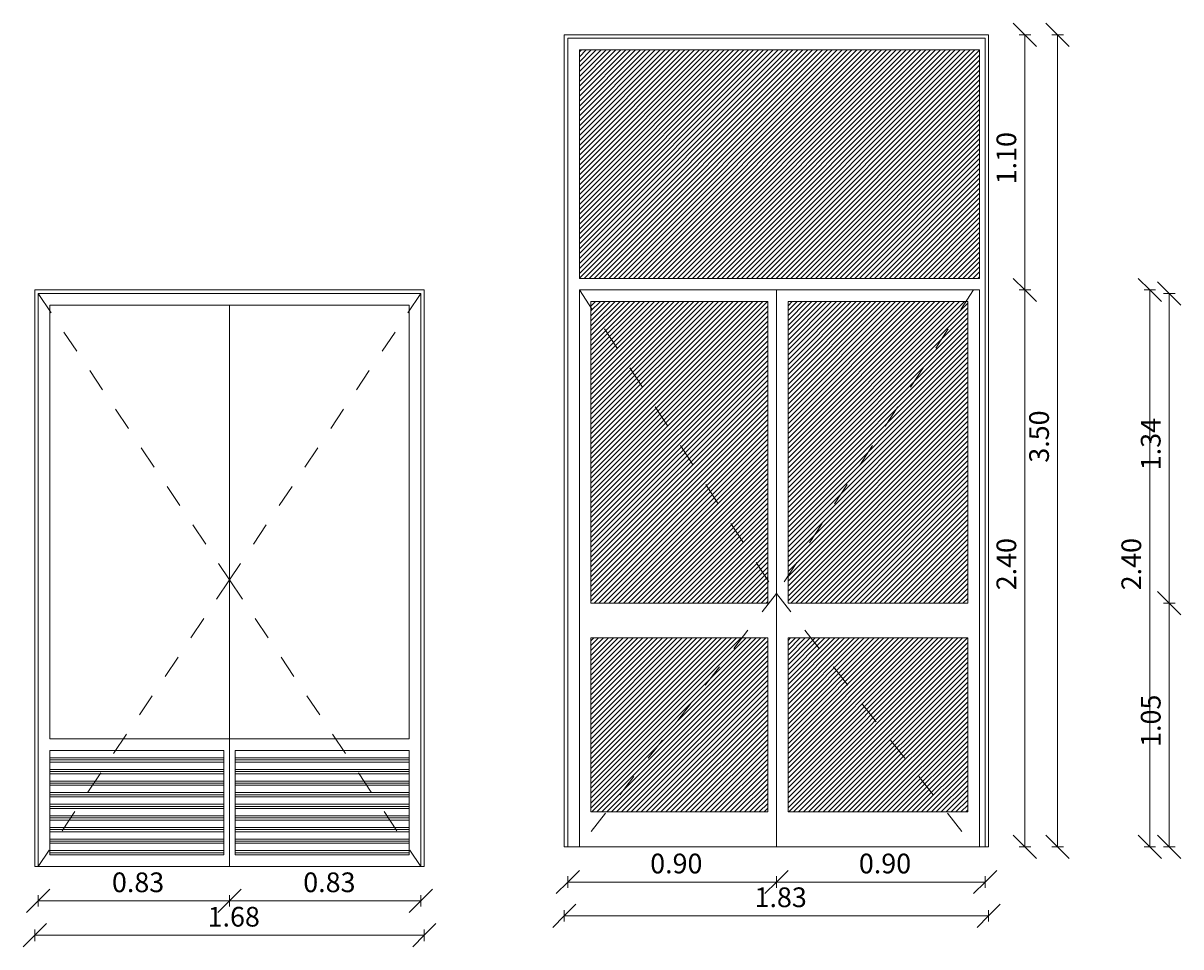
# Model space of a CAD drawing. Units: metres. Extents: x -45 to 421, y -7 to 24.
# Drawn here: x 390 to 395, y 0 to 4 of the extents above; entities that cross this region are included whole.
import ezdxf

# ---------------------------------------------------------------- set-up
doc = ezdxf.new("R2010")
doc.units = ezdxf.units.M
doc.linetypes.add('TRAZO RAQUEL', pattern=[0.00106, 0.00053, -0.00053])
for name, color, linetype, lineweight in [('20_carp puertas', 31, 'Continuous', 9), ('50_aux puertas', 31, 'TRAZO RAQUEL', 9), ('70_cotas', 111, 'Continuous', 9), ('70_cotas -50', 111, 'Continuous', 9)]:
    doc.layers.add(name, color=color, linetype=linetype, lineweight=lineweight)
doc.styles.add('Arial Narrow', font='ARIALN.TTF', dxfattribs={"height": 0.085})
doc.dimstyles.new('A3', dxfattribs={"dimscale": 0.3048, "dimtxt": 0.086992, "dimasz": 0.328084, "dimexe": 0.082021, "dimexo": 0.0625, "dimgap": 0.04101, "dimtad": 1, "dimrnd": 0.01, "dimzin": 0, "dimdsep": 46, "dimtxsty": 'Arial Narrow', "dimblk1": 'OBLIQUE', "dimblk2": 'OBLIQUE', "dimsah": 1, "dimcen": 0.09, "dimazin": 0, "dimtfac": 1, "dimtdec": 4, "dimtix": 1, "dimtmove": 0, "dimatfit": 3, "dimfxl": 0.082021, "dimfxlon": 1, "dimtvp": 1, "dimtolj": 1, "dimtzin": 0, "dimarcsym": 2})

# ---------------------------------------------------------------- blocks, each defined once
blk = doc.blocks.new('Puerta calderanuev - Puerta calderanuev-1153849-P01')
at = {"layer": '20_carp puertas'}
for p, q in [((-25.3644, 2.4), (-27.0444, 2.4)), ((-27.0444, 2.4), (-27.0444, -0.085)), ((-25.3644, -0.085), (-25.3644, 2.4)), ((-27.0294, -0.085), (-27.0294, 2.385)), ((-27.0294, 2.385), (-25.3794, 2.385)), ((-25.3794, 2.385), (-25.3794, -0.085)), ((-26.9794, 2.335), (-26.9794, 0.465)), ((-26.9794, 2.335), (-25.4294, 2.335)), ((-26.2044, 0.465), (-26.2044, 2.335)), ((-26.2044, 2.335), (-26.2044, 0.465)), ((-25.4294, 0.465), (-25.4294, 2.335)), ((-26.9794, 0.465), (-25.4294, 0.465)), ((-26.2044, -0.085), (-26.2044, 0.465)), ((-26.9794, 0.415), (-26.9794, -0.035)), ((-26.2294, 0.415), (-26.9794, 0.415)), ((-26.2294, -0.035), (-26.2294, 0.415)), ((-25.4294, 0.415), (-26.1794, 0.415)), ((-26.1794, 0.415), (-26.1794, -0.035)), ((-25.4294, -0.035), (-25.4294, 0.415)), ((-26.2294, 0.3833), (-26.9794, 0.3833)), ((-26.9794, 0.3742), (-26.2294, 0.3742)), ((-26.9794, 0.365), (-26.2294, 0.365)), ((-25.4294, 0.3833), (-26.1794, 0.3833)), ((-26.1794, 0.3742), (-25.4294, 0.3742)), ((-26.1794, 0.365), (-25.4294, 0.365)), ((-26.2294, 0.3333), (-26.9794, 0.3333)), ((-26.9794, 0.3242), (-26.2294, 0.3242)), ((-26.9794, 0.315), (-26.2294, 0.315)), ((-25.4294, 0.3333), (-26.1794, 0.3333)), ((-26.1794, 0.3242), (-25.4294, 0.3242)), ((-26.1794, 0.315), (-25.4294, 0.315)), ((-26.2294, 0.2833), (-26.9794, 0.2833)), ((-26.9794, 0.2742), (-26.2294, 0.2742)), ((-26.9794, 0.265), (-26.2294, 0.265)), ((-25.4294, 0.2833), (-26.1794, 0.2833)), ((-26.1794, 0.2742), (-25.4294, 0.2742)), ((-26.1794, 0.265), (-25.4294, 0.265)), ((-26.2294, 0.2333), (-26.9794, 0.2333)), ((-26.9794, 0.2242), (-26.2294, 0.2242)), ((-26.9794, 0.215), (-26.2294, 0.215)), ((-25.4294, 0.2333), (-26.1794, 0.2333)), ((-26.1794, 0.2242), (-25.4294, 0.2242)), ((-26.1794, 0.215), (-25.4294, 0.215)), ((-26.2294, 0.1833), (-26.9794, 0.1833)), ((-26.9794, 0.1742), (-26.2294, 0.1742)), ((-26.9794, 0.165), (-26.2294, 0.165)), ((-25.4294, 0.1833), (-26.1794, 0.1833)), ((-26.1794, 0.1742), (-25.4294, 0.1742)), ((-26.1794, 0.165), (-25.4294, 0.165)), ((-26.2294, 0.1333), (-26.9794, 0.1333)), ((-26.9794, 0.1242), (-26.2294, 0.1242)), ((-26.9794, 0.115), (-26.2294, 0.115)), ((-25.4294, 0.1333), (-26.1794, 0.1333)), ((-26.1794, 0.1242), (-25.4294, 0.1242)), ((-26.1794, 0.115), (-25.4294, 0.115)), ((-26.2294, 0.0833), (-26.9794, 0.0833)), ((-26.9794, 0.0742), (-26.2294, 0.0742)), ((-26.9794, 0.065), (-26.2294, 0.065)), ((-25.4294, 0.0833), (-26.1794, 0.0833)), ((-26.1794, 0.0742), (-25.4294, 0.0742)), ((-26.1794, 0.065), (-25.4294, 0.065)), ((-26.2294, 0.0333), (-26.9794, 0.0333)), ((-26.9794, 0.0242), (-26.2294, 0.0242)), ((-26.9794, 0.015), (-26.2294, 0.015)), ((-25.4294, 0.0333), (-26.1794, 0.0333)), ((-26.1794, 0.0242), (-25.4294, 0.0242)), ((-26.1794, 0.015), (-25.4294, 0.015)), ((-26.2294, -0.0167), (-26.9794, -0.0167)), ((-26.9794, -0.0258), (-26.2294, -0.0258)), ((-26.9794, -0.035), (-26.2294, -0.035)), ((-25.4294, -0.0167), (-26.1794, -0.0167)), ((-26.1794, -0.0258), (-25.4294, -0.0258)), ((-26.1794, -0.035), (-25.4294, -0.035)), ((-27.0444, -0.085), (-27.0294, -0.085)), ((-25.3794, -0.085), (-27.0294, -0.085)), ((-25.3794, -0.085), (-25.3644, -0.085))]:
    blk.add_line(p, q, dxfattribs=at)
at = {"layer": '50_aux puertas'}
for p, q in [((-27.0294, 2.385), (-26.2044, 1.15)), ((-25.3794, 2.385), (-26.2044, 1.15)), ((-26.2044, 1.15), (-27.0294, -0.085)), ((-26.2044, 1.15), (-25.3794, -0.085))]:
    blk.add_line(p, q, dxfattribs=at)
blk = doc.blocks.new('P02 - P02-1228520-P02')
at = {"layer": '20_carp puertas'}
h = blk.add_hatch(dxfattribs=at)
h.set_pattern_fill('FP_5', color=256, style=0, pattern_type=2)
h.set_pattern_definition([(45, (47.808, 0), (-0.010606602, 0.010606602), [])])
h.paths.add_polyline_path([(16.0261, 0.15), (16.0594, 0.15), (16.0594, 0.9), (15.2844, 0.9), (15.2844, 0.15), (15.3177, 0.15)], flags=0)
h.paths.add_polyline_path([(14.4344, 0.15), (15.1969, 0.15), (15.1969, 0.9), (14.4344, 0.9)], flags=0)
h.paths.add_polyline_path([(15.1969, 1.05), (15.1969, 2.35), (14.4344, 2.35), (14.4344, 1.05), (15.1906, 1.05)], flags=0)
h.paths.add_polyline_path([(16.0511, 1.05), (16.0594, 1.05), (16.0594, 2.35), (15.2844, 2.35), (15.2844, 1.05), (15.2927, 1.05)], flags=0)
h.paths.add_polyline_path([(14.3854, 2.45), (16.1094, 2.45), (16.1094, 3.435), (14.3844, 3.435), (14.3844, 2.45)], flags=0)
for p, q in [((16.1494, 3.5), (14.3194, 3.5)), ((14.3194, 3.5), (14.3194, 0)), ((16.1494, 0), (16.1494, 3.5)), ((14.3344, 0), (14.3344, 3.485)), ((14.3344, 3.485), (16.1344, 3.485)), ((16.1344, 3.485), (16.1344, 0)), ((14.3844, 2.45), (14.3844, 3.435)), ((14.3844, 3.435), (16.1094, 3.435)), ((16.1094, 3.435), (16.1094, 2.45)), ((16.1094, 2.45), (14.3844, 2.45)), ((14.3844, 0), (14.3844, 2.4)), ((15.2344, 2.4), (14.3844, 2.4)), ((14.3844, 2.4), (14.3844, 0)), ((14.3844, 2.4), (16.1094, 2.4)), ((15.2344, 2.4), (15.2344, 0)), ((16.1094, 2.4), (15.2344, 2.4)), ((15.2344, 0), (15.2344, 2.4)), ((16.1094, 2.4), (16.1094, 0)), ((16.1094, 0), (16.1094, 2.4)), ((14.4344, 1.05), (14.4344, 2.35)), ((14.4344, 2.35), (15.1969, 2.35)), ((15.1969, 2.35), (15.1969, 1.05)), ((15.2844, 2.35), (16.0594, 2.35)), ((15.2844, 1.05), (15.2844, 2.35)), ((16.0594, 2.35), (16.0594, 1.05)), ((15.1969, 1.05), (14.4344, 1.05)), ((16.0594, 1.05), (15.2844, 1.05)), ((14.4344, 0.9), (14.4344, 0.15)), ((15.1969, 0.9), (14.4344, 0.9)), ((15.1969, 0.15), (15.1969, 0.9)), ((15.2844, 0.9), (15.2844, 0.15)), ((16.0594, 0.9), (15.2844, 0.9)), ((16.0594, 0.15), (16.0594, 0.9)), ((14.4344, 0.15), (15.1969, 0.15)), ((15.2844, 0.15), (16.0594, 0.15)), ((14.3194, 0), (14.3344, 0)), ((14.3844, 0), (14.3344, 0)), ((15.2344, 0), (14.3844, 0)), ((16.1094, 0), (15.2344, 0)), ((16.1344, 0), (16.1094, 0)), ((16.1344, 0), (16.1494, 0))]:
    blk.add_line(p, q, dxfattribs=at)
at = {"layer": '50_aux puertas'}
for p, q in [((14.3844, 2.4), (15.2344, 1.0911)), ((16.0844, 2.4), (15.2344, 1.0911)), ((15.2344, 1.0911), (14.3844, 0)), ((15.2344, 1.0911), (16.0844, 0))]:
    blk.add_line(p, q, dxfattribs=at)
blk = doc.blocks.new('DIMBLOCK85-P01')
at = {"layer": '70_cotas -50'}
for p, q in [((389.5908, -0.3814), (389.6408, -0.3314)), ((391.2708, -0.3814), (391.3208, -0.3314)), ((389.5908, -0.3814), (389.5408, -0.4314)), ((389.5908, -0.3564), (389.5908, -0.4064)), ((389.5908, -0.3814), (389.5908, -0.3564)), ((391.2708, -0.3814), (389.5908, -0.3814)), ((391.2708, -0.3814), (391.2208, -0.4314)), ((391.2708, -0.3564), (391.2708, -0.4064)), ((391.2708, -0.3814), (391.2708, -0.3564))]:
    blk.add_line(p, q, dxfattribs=at)
at = {"layer": '70_cotas -50', "color": 0, "insert": (390.3362, -0.2591), "char_height": 0.085, "width": 0.227007, "attachment_point": 1, "line_spacing_factor": 0.974696, "style": 'Arial Narrow'}
blk.add_mtext('1.68', dxfattribs=at)
blk = doc.blocks.new('_Oblique')
at = {"color": 0, "linetype": 'ByBlock', "lineweight": -2}
blk.add_line((-0.5, -0.5), (0.5, 0.5), dxfattribs=at)
blk = doc.blocks.new('DIMBLOCK86-P01')
at = {"layer": '70_cotas -50'}
for p, q in [((390.4308, -0.2331), (390.4808, -0.1831)), ((391.2558, -0.2331), (391.3058, -0.1831)), ((390.4308, -0.2331), (390.3808, -0.2831)), ((390.4308, -0.2081), (390.4308, -0.2581)), ((390.4308, -0.2331), (390.4308, -0.2081)), ((391.2558, -0.2331), (390.4308, -0.2331)), ((391.2558, -0.2331), (391.2058, -0.2831)), ((391.2558, -0.2081), (391.2558, -0.2581)), ((391.2558, -0.2331), (391.2558, -0.2081))]:
    blk.add_line(p, q, dxfattribs=at)
at = {"layer": '70_cotas -50', "color": 0, "insert": (390.7487, -0.1108), "char_height": 0.085, "width": 0.227007, "attachment_point": 1, "line_spacing_factor": 0.974696, "style": 'Arial Narrow'}
blk.add_mtext('0.83', dxfattribs=at)
blk = doc.blocks.new('DIMBLOCK87-P01')
at = {"layer": '70_cotas -50'}
for p, q in [((389.6058, -0.2331), (389.6558, -0.1831)), ((390.4308, -0.2331), (390.4808, -0.1831)), ((389.6058, -0.2331), (389.5558, -0.2831)), ((389.6058, -0.2081), (389.6058, -0.2581)), ((389.6058, -0.2331), (389.6058, -0.2081)), ((390.4308, -0.2331), (389.6058, -0.2331)), ((390.4308, -0.2331), (390.3808, -0.2831)), ((390.4308, -0.2081), (390.4308, -0.2581)), ((390.4308, -0.2331), (390.4308, -0.2081))]:
    blk.add_line(p, q, dxfattribs=at)
at = {"layer": '70_cotas -50', "color": 0, "insert": (389.9237, -0.1108), "char_height": 0.085, "width": 0.227007, "attachment_point": 1, "line_spacing_factor": 0.974696, "style": 'Arial Narrow'}
blk.add_mtext('0.83', dxfattribs=at)
blk = doc.blocks.new('DIMBLOCK88-P02')
at = {"layer": '70_cotas -50'}
for p, q in [((393.8607, 3.5), (393.8107, 3.55)), ((393.8857, 3.5), (393.8357, 3.5)), ((393.8607, 3.5), (393.8607, 2.4)), ((393.8607, 3.5), (393.9107, 3.45)), ((393.8607, 3.5), (393.8857, 3.5)), ((393.8607, 2.4), (393.8107, 2.45)), ((393.8857, 2.4), (393.8357, 2.4)), ((393.8607, 2.4), (393.9107, 2.35)), ((393.8607, 2.4), (393.8857, 2.4))]:
    blk.add_line(p, q, dxfattribs=at)
at = {"layer": '70_cotas -50', "color": 0, "insert": (393.7384, 2.8554), "char_height": 0.085, "width": 0.227007, "attachment_point": 1, "rotation": 90, "line_spacing_factor": 0.974696, "style": 'Arial Narrow'}
blk.add_mtext('1.10', dxfattribs=at)
blk = doc.blocks.new('DIMBLOCK89-P02')
at = {"layer": '70_cotas -50'}
for p, q in [((393.8607, 2.4), (393.8107, 2.45)), ((393.8857, 2.4), (393.8357, 2.4)), ((393.8607, 2.4), (393.8607, 0)), ((393.8607, 2.4), (393.9107, 2.35)), ((393.8607, 2.4), (393.8857, 2.4)), ((393.8607, 0), (393.8107, 0.05)), ((393.8357, 0), (393.8857, 0)), ((393.8607, 0), (393.8357, 0)), ((393.8607, 0), (393.9107, -0.05))]:
    blk.add_line(p, q, dxfattribs=at)
at = {"layer": '70_cotas -50', "color": 0, "insert": (393.7384, 1.1054), "char_height": 0.085, "width": 0.227007, "attachment_point": 1, "rotation": 90, "line_spacing_factor": 0.974696, "style": 'Arial Narrow'}
blk.add_mtext('2.40', dxfattribs=at)
blk = doc.blocks.new('DIMBLOCK90-P02')
at = {"layer": '70_cotas -50'}
for p, q in [((394.0017, 3.5), (393.9517, 3.55)), ((394.0267, 3.5), (393.9767, 3.5)), ((394.0017, 3.5), (394.0017, 0)), ((394.0017, 3.5), (394.0517, 3.45)), ((394.0017, 3.5), (394.0267, 3.5)), ((394.0017, 0), (393.9517, 0.05)), ((393.9767, 0), (394.0267, 0)), ((394.0017, 0), (393.9767, 0)), ((394.0017, 0), (394.0517, -0.05))]:
    blk.add_line(p, q, dxfattribs=at)
at = {"layer": '70_cotas -50', "color": 0, "insert": (393.8794, 1.6554), "char_height": 0.085, "width": 0.227007, "attachment_point": 1, "rotation": 90, "line_spacing_factor": 0.974696, "style": 'Arial Narrow'}
blk.add_mtext('3.50', dxfattribs=at)
blk = doc.blocks.new('DIMBLOCK91-P02')
at = {"layer": '70_cotas -50'}
for p, q in [((391.8744, -0.2977), (391.9244, -0.2477)), ((393.7044, -0.2977), (393.7544, -0.2477)), ((391.8744, -0.2977), (391.8244, -0.3477)), ((391.8744, -0.2727), (391.8744, -0.3227)), ((391.8744, -0.2977), (391.8744, -0.2727)), ((391.8744, -0.2977), (393.7044, -0.2977)), ((393.7044, -0.2977), (393.6544, -0.3477)), ((393.7044, -0.2727), (393.7044, -0.3227)), ((393.7044, -0.2977), (393.7044, -0.2727))]:
    blk.add_line(p, q, dxfattribs=at)
at = {"layer": '70_cotas -50', "color": 0, "insert": (392.6949, -0.1753), "char_height": 0.085, "width": 0.227007, "attachment_point": 1, "line_spacing_factor": 0.974696, "style": 'Arial Narrow'}
blk.add_mtext('1.83', dxfattribs=at)
blk = doc.blocks.new('DIMBLOCK92-P02')
at = {"layer": '70_cotas -50'}
for p, q in [((392.7894, -0.1521), (392.8394, -0.1021)), ((392.7894, -0.1271), (392.7894, -0.1771)), ((392.7894, -0.1521), (392.7894, -0.1271)), ((393.6894, -0.1521), (393.7394, -0.1021)), ((393.6894, -0.1271), (393.6894, -0.1771)), ((393.6894, -0.1521), (393.6894, -0.1271)), ((392.7894, -0.1521), (392.7394, -0.2021)), ((393.6894, -0.1521), (392.7894, -0.1521)), ((393.6894, -0.1521), (393.6394, -0.2021))]:
    blk.add_line(p, q, dxfattribs=at)
at = {"layer": '70_cotas -50', "color": 0, "insert": (393.1449, -0.0298), "char_height": 0.085, "width": 0.227007, "attachment_point": 1, "line_spacing_factor": 0.974696, "style": 'Arial Narrow'}
blk.add_mtext('0.90', dxfattribs=at)
blk = doc.blocks.new('DIMBLOCK93-P02')
at = {"layer": '70_cotas -50'}
for p, q in [((391.8894, -0.1521), (391.9394, -0.1021)), ((391.8894, -0.1271), (391.8894, -0.1771)), ((391.8894, -0.1521), (391.8894, -0.1271)), ((392.7894, -0.1521), (392.8394, -0.1021)), ((392.7894, -0.1271), (392.7894, -0.1771)), ((392.7894, -0.1521), (392.7894, -0.1271)), ((391.8894, -0.1521), (391.8394, -0.2021)), ((392.7894, -0.1521), (391.8894, -0.1521)), ((392.7894, -0.1521), (392.7394, -0.2021))]:
    blk.add_line(p, q, dxfattribs=at)
at = {"layer": '70_cotas -50', "color": 0, "insert": (392.2449, -0.0298), "char_height": 0.085, "width": 0.227007, "attachment_point": 1, "line_spacing_factor": 0.974696, "style": 'Arial Narrow'}
blk.add_mtext('0.90', dxfattribs=at)
blk = doc.blocks.new('DIMBLOCK94-P03')
at = {"layer": '70_cotas -50'}
for p, q in [((394.3995, 2.4), (394.3495, 2.45)), ((394.4245, 2.4), (394.3745, 2.4)), ((394.3995, 2.4), (394.3995, 0)), ((394.3995, 2.4), (394.4495, 2.35)), ((394.3995, 2.4), (394.4245, 2.4)), ((394.3995, 0), (394.3495, 0.05)), ((394.4245, 0), (394.3745, 0)), ((394.3995, 0), (394.4495, -0.05)), ((394.3995, 0), (394.4245, 0))]:
    blk.add_line(p, q, dxfattribs=at)
at = {"layer": '70_cotas -50', "color": 0, "insert": (394.2772, 1.1054), "char_height": 0.085, "width": 0.227007, "attachment_point": 1, "rotation": 90, "line_spacing_factor": 0.974696, "style": 'Arial Narrow'}
blk.add_mtext('2.40', dxfattribs=at)
blk = doc.blocks.new('DIMBLOCK95-P03')
at = {"layer": '70_cotas -50'}
for p, q in [((394.4833, 2.385), (394.4333, 2.435)), ((394.5083, 2.385), (394.4583, 2.385)), ((394.4833, 2.385), (394.4833, 1.05)), ((394.4833, 2.385), (394.5333, 2.335)), ((394.4833, 2.385), (394.5083, 2.385)), ((394.4833, 1.05), (394.4333, 1.1)), ((394.5083, 1.05), (394.4583, 1.05)), ((394.4833, 1.05), (394.5333, 1)), ((394.4833, 1.05), (394.5083, 1.05))]:
    blk.add_line(p, q, dxfattribs=at)
at = {"layer": '70_cotas -50', "color": 0, "insert": (394.361, 1.6229), "char_height": 0.085, "width": 0.227007, "attachment_point": 1, "rotation": 90, "line_spacing_factor": 0.974696, "style": 'Arial Narrow'}
blk.add_mtext('1.34', dxfattribs=at)
blk = doc.blocks.new('DIMBLOCK96-P03')
at = {"layer": '70_cotas -50'}
for p, q in [((394.4833, 1.05), (394.4333, 1.1)), ((394.5083, 1.05), (394.4583, 1.05)), ((394.4833, 1.05), (394.4833, 0)), ((394.4833, 1.05), (394.5333, 1)), ((394.4833, 1.05), (394.5083, 1.05)), ((394.4833, 0), (394.4333, 0.05)), ((394.5083, 0), (394.4583, 0)), ((394.4833, 0), (394.5333, -0.05)), ((394.4833, 0), (394.5083, 0))]:
    blk.add_line(p, q, dxfattribs=at)
at = {"layer": '70_cotas -50', "color": 0, "insert": (394.361, 0.4304), "char_height": 0.085, "width": 0.227007, "attachment_point": 1, "rotation": 90, "line_spacing_factor": 0.974696, "style": 'Arial Narrow'}
blk.add_mtext('1.05', dxfattribs=at)

msp = doc.modelspace()

# ---------------------------------------------------------------- block references
at = {"layer": '20_carp puertas'}
for name, p in [('P02 - P02-1228520-P02', (377.5551, 0)), ('Puerta calderanuev - Puerta calderanuev-1153849-P01', (416.6352, 0))]:
    msp.add_blockref(name, p, dxfattribs=at)

# ---------------------------------------------------------------- dimensions: what is measured, and where the dimension line sits
at = {"layer": '70_cotas'}
for base, p1, p2, override, picture, middle in [((393.8607, 2.4), (393.8857, 3.5), (393.8857, 2.4), {"dimpost": '<>', "dimfxl": 1.1}, 'DIMBLOCK88-P02', (393.8048, 2.95)), ((394.0017, 0), (394.0267, 3.5), (393.9767, 0), {"dimpost": '<>', "dimfxl": 3.500357}, 'DIMBLOCK90-P02', (393.9458, 1.75)), ((393.8607, 0), (393.8857, 2.4), (393.8357, 0), {"dimpost": '<>', "dimfxl": 2.400521}, 'DIMBLOCK89-P02', (393.8048, 1.2)), ((394.3995, 0), (394.4245, 2.4), (394.4245, 0), {"dimpost": '<>', "dimfxl": 2.4}, 'DIMBLOCK94-P03', (394.3436, 1.2)), ((394.4833402133, 1.05), (394.5083402133, 2.385), (394.5083402133, 1.05), {"dimpost": '<>', "dimfxl": 1.335}, 'DIMBLOCK95-P03', (394.4274415091, 1.7175)), ((394.4833, 0), (394.5083, 1.05), (394.5083, 0), {"dimpost": '<>', "dimfxl": 1.05}, 'DIMBLOCK96-P03', (394.4274, 0.525))]:
    dim = msp.add_linear_dim(base=base, p1=p1, p2=p2, angle=90, dimstyle='A3', override=override, dxfattribs=at)
    dim.commit()
    dim.dimension.update_dxf_attribs({"geometry": picture, "text_midpoint": middle})
for base, p1, p2, override, picture, middle in [((391.8894, -0.1521), (392.7894, -0.1271), (391.8894, -0.1271), {"dimpost": '<>', "dimfxl": 0.9}, 'DIMBLOCK93-P02', (392.3394, -0.0962)), ((392.7894, -0.1521), (393.6894, -0.1271), (392.7894, -0.1271), {"dimpost": '<>', "dimfxl": 0.9}, 'DIMBLOCK92-P02', (393.2394, -0.0962)), ((389.6058016893, -0.2331114767), (390.4308016893, -0.2081114767), (389.6058016893, -0.2081114767), {"dimpost": '<>', "dimfxl": 0.825}, 'DIMBLOCK87-P01', (390.0183016893, -0.1772127725)), ((390.4308016893, -0.2331114767), (391.2558016893, -0.2081114767), (390.4308016893, -0.2081114767), {"dimpost": '<>', "dimfxl": 0.825}, 'DIMBLOCK86-P01', (390.8433016893, -0.1772127725)), ((393.7044, -0.2977), (391.8744, -0.2727), (393.7044, -0.2727), {"dimpost": '<>', "dimfxl": 1.83}, 'DIMBLOCK91-P02', (392.7894, -0.2418)), ((389.5908, -0.3814), (391.2708, -0.3564), (389.5908, -0.3564), {"dimpost": '<>', "dimfxl": 1.68}, 'DIMBLOCK85-P01', (390.4308, -0.3255))]:
    dim = msp.add_linear_dim(base=base, p1=p1, p2=p2, dimstyle='A3', override=override, dxfattribs=at)
    dim.commit()
    dim.dimension.update_dxf_attribs({"geometry": picture, "text_midpoint": middle})

doc.saveas('drawing.dxf')
